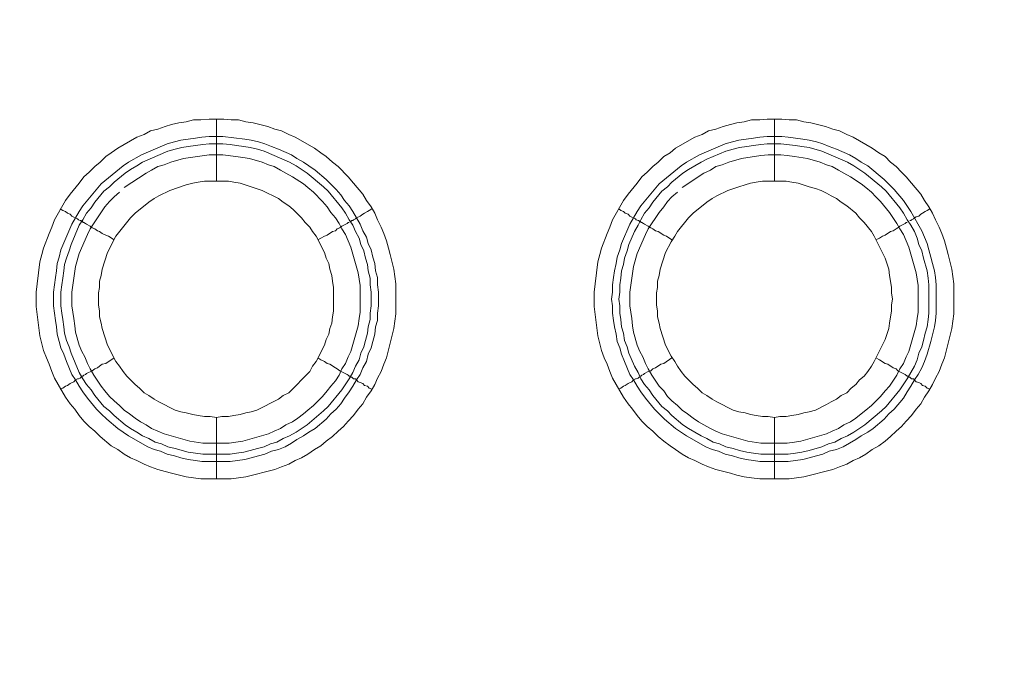
# Model space of a CAD drawing. Units: millimetres. Extents: x 1140 to 6565, y 4047 to 11821.
# Drawn here: x 5171 to 5251, y 9505 to 9557 of the extents above; entities that cross this region are included whole.
import ezdxf

# ---------------------------------------------------------------- set-up
doc = ezdxf.new("R2010")
doc.units = ezdxf.units.MM
doc.header["$LTSCALE"] = 0.5
doc.layers.get('0').update_dxf_attribs({"lineweight": 0})

msp = doc.modelspace()

# ---------------------------------------------------------------- linework, layer by layer
at = {"color": 7, "ltscale": 0.2}
for p, q in [((5187.044, 9543.814), (5187.044, 9548.826)), ((5232.004, 9543.814), (5232.004, 9548.826))]:
    msp.add_line(p, q, dxfattribs=at)
at = {"color": 7, "ltscale": 0.2, "flags": 128}
for points in [[(5188.223, 9519.86), (5185.791, 9519.86), (5184.612, 9520.007), (5183.433, 9520.302), (5182.917, 9520.449), (5182.327, 9520.597), (5181.737, 9520.818), (5181.221, 9521.039), (5180.632, 9521.334), (5180.116, 9521.555), (5179.6, 9521.85), (5179.084, 9522.218), (5178.568, 9522.513), (5177.684, 9523.25), (5177.241, 9523.692), (5176.799, 9524.061), (5176.357, 9524.503), (5175.988, 9524.945), (5175.62, 9525.461), (5175.251, 9525.903), (5174.883, 9526.419), (5173.998, 9527.967), (5173.777, 9528.483), (5173.556, 9529.073), (5173.335, 9529.589), (5173.114, 9530.178), (5172.819, 9531.358), (5172.524, 9533.716), (5172.524, 9534.895), (5172.598, 9535.559), (5172.819, 9537.328), (5172.966, 9537.917), (5173.114, 9538.433), (5173.556, 9539.613), (5173.777, 9540.128), (5173.998, 9540.718), (5174.883, 9542.266), (5175.251, 9542.782), (5175.988, 9543.666), (5176.357, 9544.182), (5176.799, 9544.551), (5177.241, 9544.993), (5177.684, 9545.362), (5178.126, 9545.804), (5178.568, 9546.099), (5179.084, 9546.467), (5180.632, 9547.352), (5181.221, 9547.573), (5181.737, 9547.868), (5182.327, 9548.015), (5182.917, 9548.236), (5183.433, 9548.383), (5184.022, 9548.531), (5184.612, 9548.605), (5185.201, 9548.752), (5185.791, 9548.752), (5186.454, 9548.826), (5187.634, 9548.826), (5188.223, 9548.752), (5188.813, 9548.752), (5189.403, 9548.605), (5189.992, 9548.531), (5191.172, 9548.236), (5191.761, 9548.015), (5192.277, 9547.868), (5192.867, 9547.573), (5193.383, 9547.352), (5194.931, 9546.467), (5195.446, 9546.099), (5195.889, 9545.804), (5196.405, 9545.362), (5196.847, 9544.993), (5197.658, 9544.182), (5198.1, 9543.666), (5198.837, 9542.782), (5199.132, 9542.266), (5199.5, 9541.75), (5199.795, 9541.234), (5200.016, 9540.718), (5200.311, 9540.128), (5200.532, 9539.613), (5200.753, 9539.023), (5200.901, 9538.433), (5201.048, 9537.917), (5201.343, 9536.738), (5201.49, 9535.559), (5201.49, 9533.127), (5201.343, 9531.947), (5200.753, 9529.589), (5200.532, 9529.073), (5200.311, 9528.483), (5200.016, 9527.967), (5199.795, 9527.451), (5199.5, 9526.935), (5199.132, 9526.419), (5198.837, 9525.903), (5198.468, 9525.461), (5198.1, 9524.945), (5197.658, 9524.503), (5197.289, 9524.061), (5196.847, 9523.692), (5196.405, 9523.25), (5195.889, 9522.882), (5195.446, 9522.513), (5194.931, 9522.218), (5194.415, 9521.85), (5193.899, 9521.555), (5193.383, 9521.334), (5192.867, 9521.039), (5192.277, 9520.818), (5191.761, 9520.597), (5189.403, 9520.007)], [(5233.183, 9519.86), (5230.825, 9519.86), (5230.161, 9519.933), (5229.572, 9520.007), (5228.982, 9520.154), (5228.466, 9520.302), (5227.287, 9520.597), (5226.697, 9520.818), (5226.181, 9521.039), (5225.592, 9521.334), (5225.076, 9521.555), (5224.56, 9521.85), (5224.044, 9522.218), (5223.602, 9522.513), (5223.086, 9522.882), (5222.644, 9523.25), (5222.201, 9523.692), (5221.759, 9524.061), (5221.317, 9524.503), (5220.948, 9524.945), (5220.58, 9525.461), (5220.211, 9525.903), (5219.843, 9526.419), (5218.958, 9527.967), (5218.737, 9528.483), (5218.516, 9529.073), (5218.295, 9529.589), (5218.074, 9530.178), (5217.779, 9531.358), (5217.484, 9533.716), (5217.484, 9534.895), (5217.558, 9535.559), (5217.779, 9537.328), (5217.926, 9537.917), (5218.074, 9538.433), (5218.516, 9539.613), (5218.737, 9540.128), (5218.958, 9540.718), (5219.843, 9542.266), (5220.211, 9542.782), (5220.948, 9543.666), (5221.317, 9544.182), (5221.759, 9544.551), (5222.201, 9544.993), (5222.644, 9545.362), (5223.086, 9545.804), (5223.602, 9546.099), (5224.044, 9546.467), (5225.592, 9547.352), (5226.181, 9547.573), (5226.697, 9547.868), (5227.287, 9548.015), (5227.877, 9548.236), (5228.466, 9548.383), (5228.982, 9548.531), (5229.572, 9548.605), (5230.161, 9548.752), (5230.825, 9548.752), (5231.414, 9548.826), (5232.594, 9548.826), (5233.183, 9548.752), (5233.773, 9548.752), (5234.363, 9548.605), (5234.952, 9548.531), (5236.132, 9548.236), (5236.721, 9548.015), (5237.237, 9547.868), (5237.827, 9547.573), (5238.343, 9547.352), (5239.891, 9546.467), (5240.406, 9546.099), (5240.922, 9545.804), (5241.365, 9545.362), (5241.807, 9544.993), (5242.249, 9544.551), (5242.618, 9544.182), (5243.06, 9543.666), (5243.797, 9542.782), (5244.092, 9542.266), (5244.46, 9541.75), (5244.755, 9541.234), (5244.976, 9540.718), (5245.271, 9540.128), (5245.492, 9539.613), (5245.713, 9539.023), (5245.861, 9538.433), (5246.008, 9537.917), (5246.303, 9536.738), (5246.45, 9535.559), (5246.45, 9533.127), (5246.303, 9531.947), (5245.713, 9529.589), (5245.492, 9529.073), (5245.271, 9528.483), (5244.976, 9527.967), (5244.755, 9527.451), (5244.46, 9526.935), (5244.092, 9526.419), (5243.797, 9525.903), (5243.428, 9525.461), (5243.06, 9524.945), (5242.618, 9524.503), (5242.249, 9524.061), (5241.807, 9523.692), (5241.365, 9523.25), (5240.922, 9522.882), (5240.406, 9522.513), (5239.891, 9522.218), (5239.375, 9521.85), (5238.859, 9521.555), (5238.343, 9521.334), (5237.827, 9521.039), (5237.237, 9520.818), (5236.721, 9520.597), (5234.363, 9520.007)], [(5185.939, 9521.85), (5184.759, 9521.997), (5183.727, 9522.292), (5183.138, 9522.439), (5182.622, 9522.66), (5182.106, 9522.808), (5181.59, 9523.103), (5181.074, 9523.324), (5180.632, 9523.619), (5180.116, 9523.913), (5179.674, 9524.208), (5178.789, 9524.945), (5178.421, 9525.314), (5177.978, 9525.682), (5177.241, 9526.567), (5176.947, 9527.009), (5176.578, 9527.451), (5176.283, 9527.893), (5175.988, 9528.409), (5175.325, 9529.957), (5175.178, 9530.473), (5174.956, 9530.989), (5174.809, 9531.579), (5174.735, 9532.095), (5174.662, 9532.684), (5174.588, 9533.2), (5174.514, 9533.79), (5174.514, 9534.895), (5174.588, 9535.485), (5174.662, 9536.001), (5174.735, 9536.591), (5174.809, 9537.107), (5174.956, 9537.623), (5175.178, 9538.212), (5175.325, 9538.728), (5175.988, 9540.276), (5176.283, 9540.718), (5176.578, 9541.234), (5176.947, 9541.676), (5177.241, 9542.119), (5177.978, 9543.003), (5178.421, 9543.372), (5178.789, 9543.74), (5179.674, 9544.477), (5180.116, 9544.772), (5180.632, 9545.067), (5181.074, 9545.362), (5183.138, 9546.246), (5183.727, 9546.393), (5184.243, 9546.541), (5184.759, 9546.615), (5185.939, 9546.762), (5186.454, 9546.836), (5187.56, 9546.836), (5188.15, 9546.762), (5188.666, 9546.688), (5189.255, 9546.615), (5189.771, 9546.541), (5190.361, 9546.393), (5190.877, 9546.246), (5192.94, 9545.362), (5193.456, 9545.067), (5194.341, 9544.477), (5195.668, 9543.372), (5196.036, 9543.003), (5197.142, 9541.676), (5197.436, 9541.234), (5197.731, 9540.718), (5198.026, 9540.276), (5198.247, 9539.76), (5198.542, 9539.244), (5198.689, 9538.728), (5198.911, 9538.212), (5199.058, 9537.623), (5199.205, 9537.107), (5199.279, 9536.591), (5199.427, 9536.001), (5199.427, 9535.485), (5199.5, 9534.895), (5199.5, 9533.79), (5199.427, 9533.2), (5199.427, 9532.684), (5199.279, 9532.095), (5199.205, 9531.579), (5199.058, 9530.989), (5198.911, 9530.473), (5198.689, 9529.957), (5198.542, 9529.441), (5198.247, 9528.925), (5198.026, 9528.409), (5197.731, 9527.893), (5197.142, 9527.009), (5196.036, 9525.682), (5195.668, 9525.314), (5194.341, 9524.208), (5193.456, 9523.619), (5192.94, 9523.324), (5192.425, 9523.103), (5191.909, 9522.808), (5191.393, 9522.66), (5190.877, 9522.439), (5190.361, 9522.292), (5189.771, 9522.144), (5189.255, 9521.997), (5188.666, 9521.923), (5188.15, 9521.85)], [(5230.899, 9521.85), (5230.309, 9521.923), (5229.793, 9521.997), (5229.203, 9522.144), (5228.687, 9522.292), (5228.098, 9522.439), (5227.582, 9522.66), (5227.066, 9522.808), (5226.55, 9523.103), (5226.108, 9523.324), (5225.076, 9523.913), (5224.634, 9524.208), (5223.749, 9524.945), (5223.381, 9525.314), (5222.938, 9525.682), (5222.201, 9526.567), (5221.907, 9527.009), (5221.538, 9527.451), (5221.243, 9527.893), (5221.022, 9528.409), (5220.727, 9528.925), (5220.285, 9529.957), (5220.138, 9530.473), (5219.916, 9530.989), (5219.843, 9531.579), (5219.695, 9532.095), (5219.622, 9532.684), (5219.548, 9533.2), (5219.548, 9533.79), (5219.474, 9534.306), (5219.548, 9534.895), (5219.548, 9535.485), (5219.622, 9536.001), (5219.695, 9536.591), (5219.843, 9537.107), (5219.916, 9537.623), (5220.138, 9538.212), (5220.285, 9538.728), (5220.727, 9539.76), (5221.022, 9540.276), (5221.243, 9540.718), (5221.538, 9541.234), (5221.907, 9541.676), (5222.201, 9542.119), (5222.938, 9543.003), (5223.381, 9543.372), (5223.749, 9543.74), (5224.634, 9544.477), (5225.076, 9544.772), (5226.108, 9545.362), (5226.55, 9545.583), (5228.098, 9546.246), (5228.687, 9546.393), (5229.203, 9546.541), (5229.793, 9546.615), (5230.309, 9546.688), (5230.899, 9546.762), (5231.414, 9546.836), (5232.52, 9546.836), (5233.699, 9546.688), (5234.215, 9546.615), (5234.805, 9546.541), (5235.837, 9546.246), (5237.9, 9545.362), (5238.416, 9545.067), (5239.301, 9544.477), (5240.628, 9543.372), (5240.996, 9543.003), (5242.102, 9541.676), (5242.396, 9541.234), (5242.691, 9540.718), (5242.986, 9540.276), (5243.281, 9539.76), (5243.502, 9539.244), (5243.649, 9538.728), (5243.871, 9538.212), (5244.018, 9537.623), (5244.313, 9536.591), (5244.387, 9536.001), (5244.46, 9535.485), (5244.46, 9533.2), (5244.387, 9532.684), (5244.313, 9532.095), (5244.165, 9531.579), (5244.018, 9530.989), (5243.871, 9530.473), (5243.649, 9529.957), (5243.502, 9529.441), (5243.281, 9528.925), (5242.691, 9527.893), (5242.102, 9527.009), (5240.996, 9525.682), (5240.628, 9525.314), (5239.301, 9524.208), (5238.416, 9523.619), (5237.9, 9523.324), (5237.385, 9523.103), (5236.869, 9522.808), (5236.353, 9522.66), (5235.837, 9522.439), (5234.805, 9522.144), (5234.215, 9521.997), (5233.699, 9521.923), (5233.11, 9521.85)]]:
    msp.add_lwpolyline(points, close=True, dxfattribs=at)
for points in [[(5187.56, 9547.425), (5189.329, 9547.204), (5189.845, 9547.13), (5190.435, 9546.983), (5190.95, 9546.836), (5191.466, 9546.615), (5192.056, 9546.393), (5193.088, 9545.951), (5193.53, 9545.656), (5194.046, 9545.362), (5194.488, 9545.067), (5195.004, 9544.698), (5195.889, 9543.961), (5196.699, 9543.15), (5197.068, 9542.708), (5197.363, 9542.266), (5197.731, 9541.824), (5198.026, 9541.381), (5198.616, 9540.35), (5198.837, 9539.834), (5199.132, 9539.318), (5199.279, 9538.802), (5199.5, 9538.286), (5199.648, 9537.696), (5199.795, 9537.18), (5199.869, 9536.591), (5200.016, 9536.075), (5200.016, 9535.485), (5200.09, 9534.895), (5200.09, 9533.79), (5200.016, 9533.2), (5200.016, 9532.611), (5199.869, 9532.095), (5199.795, 9531.505), (5199.648, 9530.915), (5199.5, 9530.399), (5199.279, 9529.884), (5199.132, 9529.294), (5198.837, 9528.778), (5198.616, 9528.262), (5198.321, 9527.82), (5198.026, 9527.304), (5197.731, 9526.862), (5197.363, 9526.346), (5197.068, 9525.903), (5196.699, 9525.461), (5196.257, 9525.093), (5195.889, 9524.65), (5195.004, 9523.913), (5194.488, 9523.619), (5194.046, 9523.324), (5193.53, 9523.029), (5193.088, 9522.734), (5192.572, 9522.439), (5192.056, 9522.218), (5191.466, 9522.071), (5190.95, 9521.85), (5190.435, 9521.702), (5189.845, 9521.555), (5189.329, 9521.407), (5188.15, 9521.26), (5185.865, 9521.26), (5185.349, 9521.334), (5184.759, 9521.407), (5184.17, 9521.555), (5183.654, 9521.702), (5183.064, 9521.85), (5182.548, 9522.071), (5182.032, 9522.218), (5181.516, 9522.439), (5179.968, 9523.324), (5179.084, 9523.913), (5178.2, 9524.65), (5177.757, 9525.093), (5177.389, 9525.461), (5176.652, 9526.346), (5176.283, 9526.862), (5175.988, 9527.304), (5175.694, 9527.82), (5175.399, 9528.262), (5174.956, 9529.294), (5174.735, 9529.884), (5174.514, 9530.399), (5174.367, 9530.915), (5174.219, 9531.505), (5174.146, 9532.095), (5174.072, 9532.611), (5173.925, 9533.79), (5173.925, 9534.895), (5174.072, 9536.075), (5174.146, 9536.591), (5174.219, 9537.18), (5174.367, 9537.696), (5174.514, 9538.286), (5175.399, 9540.35), (5175.988, 9541.381), (5176.283, 9541.824), (5177.757, 9543.593), (5179.526, 9545.067), (5179.968, 9545.362), (5181, 9545.951), (5183.064, 9546.836), (5183.654, 9546.983), (5184.17, 9547.13), (5185.349, 9547.278), (5185.865, 9547.352), (5186.454, 9547.425), (5187.56, 9547.425)], [(5232.594, 9547.425), (5233.11, 9547.352), (5234.289, 9547.204), (5234.805, 9547.13), (5235.395, 9546.983), (5235.91, 9546.836), (5236.426, 9546.615), (5237.016, 9546.393), (5238.048, 9545.951), (5238.564, 9545.656), (5239.006, 9545.362), (5239.522, 9545.067), (5240.849, 9543.961), (5241.659, 9543.15), (5242.396, 9542.266), (5242.986, 9541.381), (5243.871, 9539.834), (5244.313, 9538.802), (5244.46, 9538.286), (5244.608, 9537.696), (5244.755, 9537.18), (5244.902, 9536.591), (5244.976, 9536.075), (5245.05, 9535.485), (5245.05, 9533.2), (5244.976, 9532.611), (5244.902, 9532.095), (5244.608, 9530.915), (5244.313, 9529.884), (5244.092, 9529.294), (5243.871, 9528.778), (5243.576, 9528.262), (5243.281, 9527.82), (5242.986, 9527.304), (5242.691, 9526.862), (5242.396, 9526.346), (5241.659, 9525.461), (5241.217, 9525.093), (5240.849, 9524.65), (5239.964, 9523.913), (5239.522, 9523.619), (5239.006, 9523.324), (5238.564, 9523.029), (5237.532, 9522.439), (5237.016, 9522.218), (5236.426, 9522.071), (5235.91, 9521.85), (5235.395, 9521.702), (5234.805, 9521.555), (5234.289, 9521.407), (5233.11, 9521.26), (5230.825, 9521.26), (5230.309, 9521.334), (5229.719, 9521.407), (5229.13, 9521.555), (5228.614, 9521.702), (5228.024, 9521.85), (5227.508, 9522.071), (5226.992, 9522.218), (5226.476, 9522.439), (5224.928, 9523.324), (5224.044, 9523.913), (5223.16, 9524.65), (5222.349, 9525.461), (5221.612, 9526.346), (5221.243, 9526.862), (5220.948, 9527.304), (5220.654, 9527.82), (5220.359, 9528.262), (5219.916, 9529.294), (5219.695, 9529.884), (5219.548, 9530.399), (5219.327, 9530.915), (5219.253, 9531.505), (5219.106, 9532.095), (5219.032, 9532.611), (5218.958, 9533.2), (5218.958, 9533.79), (5218.885, 9534.306), (5218.958, 9534.895), (5218.958, 9535.485), (5219.032, 9536.075), (5219.106, 9536.591), (5219.253, 9537.18), (5219.327, 9537.696), (5219.548, 9538.286), (5219.695, 9538.802), (5220.359, 9540.35), (5220.948, 9541.381), (5221.243, 9541.824), (5222.717, 9543.593), (5224.486, 9545.067), (5224.928, 9545.362), (5225.96, 9545.951), (5228.024, 9546.836), (5228.614, 9546.983), (5229.13, 9547.13), (5230.309, 9547.278), (5230.825, 9547.352), (5231.414, 9547.425), (5232.594, 9547.425)], [(5179.231, 9542.929), (5178.789, 9542.561), (5178.421, 9542.192), (5178.052, 9541.75), (5176.873, 9539.981), (5176.652, 9539.539), (5175.988, 9537.991), (5175.694, 9536.959), (5175.399, 9534.895), (5175.399, 9533.79), (5175.546, 9532.758), (5175.62, 9532.168), (5175.694, 9531.652), (5175.988, 9530.621), (5176.209, 9530.105), (5176.431, 9529.662), (5176.652, 9529.146), (5176.873, 9528.704), (5177.168, 9528.188), (5177.757, 9527.304), (5178.052, 9526.935), (5178.421, 9526.493), (5178.789, 9526.125), (5179.231, 9525.756), (5179.6, 9525.388), (5180.042, 9525.093), (5180.484, 9524.724), (5180.927, 9524.429), (5181.369, 9524.208), (5181.811, 9523.913), (5182.843, 9523.471), (5184.907, 9522.882), (5185.939, 9522.734), (5188.076, 9522.734), (5188.592, 9522.808), (5189.182, 9522.882), (5191.245, 9523.471), (5191.688, 9523.692), (5192.203, 9523.913), (5192.646, 9524.208), (5193.162, 9524.429), (5193.604, 9524.724), (5194.046, 9525.093), (5194.415, 9525.388), (5194.857, 9525.756), (5195.594, 9526.493), (5195.962, 9526.935), (5196.257, 9527.304), (5196.626, 9527.746), (5196.921, 9528.188), (5197.142, 9528.704), (5197.436, 9529.146), (5197.658, 9529.662), (5197.879, 9530.105), (5198.468, 9532.168), (5198.542, 9532.758), (5198.616, 9533.274), (5198.616, 9535.411), (5198.468, 9536.443), (5197.879, 9538.507), (5197.436, 9539.539), (5197.142, 9539.981), (5196.921, 9540.423), (5196.626, 9540.866), (5196.257, 9541.308), (5195.962, 9541.75), (5195.594, 9542.192), (5194.857, 9542.929), (5194.415, 9543.298), (5194.046, 9543.593), (5193.162, 9544.182), (5192.646, 9544.477), (5192.203, 9544.698), (5191.688, 9544.993), (5191.245, 9545.14), (5190.729, 9545.362), (5189.697, 9545.656), (5189.182, 9545.73), (5188.592, 9545.804), (5187.56, 9545.951), (5186.454, 9545.951), (5184.391, 9545.656), (5183.359, 9545.362), (5182.843, 9545.14), (5182.327, 9544.993), (5181.811, 9544.698), (5181.369, 9544.477), (5179.6, 9543.298)], [(5224.191, 9542.929), (5223.749, 9542.561), (5223.381, 9542.192), (5223.086, 9541.75), (5222.717, 9541.308), (5221.833, 9539.981), (5221.612, 9539.539), (5220.948, 9537.991), (5220.654, 9536.959), (5220.359, 9534.895), (5220.359, 9533.79), (5220.506, 9532.758), (5220.58, 9532.168), (5220.654, 9531.652), (5220.948, 9530.621), (5221.169, 9530.105), (5221.391, 9529.662), (5221.612, 9529.146), (5221.833, 9528.704), (5222.128, 9528.188), (5222.717, 9527.304), (5223.086, 9526.935), (5223.381, 9526.493), (5223.749, 9526.125), (5224.191, 9525.756), (5224.56, 9525.388), (5225.002, 9525.093), (5225.444, 9524.724), (5225.887, 9524.429), (5226.329, 9524.208), (5226.845, 9523.913), (5227.287, 9523.692), (5227.803, 9523.471), (5229.867, 9522.882), (5230.899, 9522.734), (5233.036, 9522.734), (5233.626, 9522.808), (5234.142, 9522.882), (5236.205, 9523.471), (5236.647, 9523.692), (5237.163, 9523.913), (5237.606, 9524.208), (5238.122, 9524.429), (5238.564, 9524.724), (5239.006, 9525.093), (5239.375, 9525.388), (5239.817, 9525.756), (5240.554, 9526.493), (5240.922, 9526.935), (5241.291, 9527.304), (5241.881, 9528.188), (5242.102, 9528.704), (5242.396, 9529.146), (5242.618, 9529.662), (5242.839, 9530.105), (5243.428, 9532.168), (5243.502, 9532.758), (5243.576, 9533.274), (5243.576, 9535.411), (5243.428, 9536.443), (5242.839, 9538.507), (5242.396, 9539.539), (5242.102, 9539.981), (5241.881, 9540.423), (5241.291, 9541.308), (5240.554, 9542.192), (5240.185, 9542.561), (5239.817, 9542.929), (5239.375, 9543.298), (5239.006, 9543.593), (5238.122, 9544.182), (5237.606, 9544.477), (5237.163, 9544.698), (5236.647, 9544.993), (5236.205, 9545.14), (5235.689, 9545.362), (5234.657, 9545.656), (5233.626, 9545.804), (5233.036, 9545.877), (5232.52, 9545.951), (5231.488, 9545.951), (5230.899, 9545.877), (5229.351, 9545.656), (5228.319, 9545.362), (5227.803, 9545.14), (5227.287, 9544.993), (5226.845, 9544.698), (5226.329, 9544.477), (5224.56, 9543.298)], [(5187.044, 9524.798), (5187.486, 9524.872), (5188.002, 9524.872), (5188.444, 9524.945), (5188.96, 9525.019), (5189.403, 9525.166), (5189.845, 9525.24), (5190.287, 9525.388), (5192.056, 9526.272), (5192.425, 9526.567), (5192.867, 9526.788), (5194.562, 9528.483), (5194.783, 9528.925), (5195.078, 9529.294), (5195.741, 9530.621), (5195.889, 9531.063), (5196.11, 9531.505), (5196.184, 9531.947), (5196.331, 9532.389), (5196.405, 9532.905), (5196.478, 9533.348), (5196.478, 9535.264), (5196.405, 9535.78), (5196.331, 9536.222), (5196.184, 9536.738), (5196.11, 9537.18), (5195.889, 9537.623), (5195.741, 9538.065), (5195.078, 9539.391), (5194.783, 9539.76), (5194.562, 9540.128), (5194.193, 9540.497), (5193.899, 9540.866), (5193.53, 9541.234), (5193.235, 9541.529), (5192.867, 9541.824), (5192.425, 9542.119), (5192.056, 9542.413), (5190.729, 9543.077), (5188.96, 9543.666), (5188.444, 9543.74), (5188.002, 9543.814), (5186.086, 9543.814), (5185.57, 9543.74), (5185.128, 9543.666), (5184.612, 9543.519), (5183.285, 9543.077), (5182.401, 9542.634), (5182.032, 9542.413), (5181.59, 9542.119), (5180.484, 9541.234), (5180.116, 9540.866), (5178.937, 9539.391), (5178.273, 9538.065), (5177.831, 9536.738), (5177.757, 9536.222), (5177.61, 9535.78), (5177.61, 9535.264), (5177.536, 9534.822), (5177.536, 9533.864), (5177.61, 9533.348), (5177.61, 9532.905), (5177.757, 9532.389), (5177.831, 9531.947), (5178.273, 9530.621), (5178.937, 9529.294), (5179.231, 9528.925), (5179.526, 9528.483), (5179.821, 9528.115), (5180.484, 9527.451), (5180.853, 9527.156), (5181.221, 9526.788), (5181.59, 9526.567), (5182.032, 9526.272), (5182.401, 9526.051), (5183.727, 9525.388), (5184.17, 9525.24), (5184.612, 9525.166), (5185.128, 9525.019), (5185.57, 9524.945), (5186.086, 9524.872), (5186.528, 9524.872), (5187.044, 9524.798), (5187.044, 9519.86)], [(5232.004, 9524.798), (5232.446, 9524.872), (5232.962, 9524.872), (5233.404, 9524.945), (5233.92, 9525.019), (5234.363, 9525.166), (5234.805, 9525.24), (5235.321, 9525.388), (5236.205, 9525.83), (5236.574, 9526.051), (5237.016, 9526.272), (5237.385, 9526.567), (5237.827, 9526.788), (5238.195, 9527.156), (5238.564, 9527.451), (5238.859, 9527.82), (5239.227, 9528.115), (5239.522, 9528.483), (5239.817, 9528.925), (5240.038, 9529.294), (5240.922, 9531.063), (5241.217, 9531.947), (5241.291, 9532.389), (5241.365, 9532.905), (5241.438, 9533.348), (5241.438, 9533.864), (5241.512, 9534.306), (5241.438, 9534.822), (5241.438, 9535.264), (5241.365, 9535.78), (5241.291, 9536.222), (5241.217, 9536.738), (5240.922, 9537.623), (5240.038, 9539.391), (5239.817, 9539.76), (5239.227, 9540.497), (5238.859, 9540.866), (5238.564, 9541.234), (5237.827, 9541.824), (5237.385, 9542.119), (5237.016, 9542.413), (5236.574, 9542.634), (5236.205, 9542.856), (5235.763, 9543.077), (5235.321, 9543.224), (5234.805, 9543.372), (5233.92, 9543.666), (5233.404, 9543.74), (5232.962, 9543.814), (5231.046, 9543.814), (5230.53, 9543.74), (5230.088, 9543.666), (5229.646, 9543.519), (5229.13, 9543.372), (5228.245, 9543.077), (5227.361, 9542.634), (5226.992, 9542.413), (5226.55, 9542.119), (5225.444, 9541.234), (5225.076, 9540.866), (5224.191, 9539.76), (5223.97, 9539.391), (5223.675, 9538.949), (5223.233, 9538.065), (5222.791, 9536.738), (5222.717, 9536.222), (5222.57, 9535.78), (5222.57, 9535.264), (5222.496, 9534.822), (5222.496, 9533.864), (5222.57, 9533.348), (5222.57, 9532.905), (5222.717, 9532.389), (5222.791, 9531.947), (5223.233, 9530.621), (5223.675, 9529.736), (5223.97, 9529.294), (5224.191, 9528.925), (5224.486, 9528.483), (5224.781, 9528.115), (5225.076, 9527.82), (5225.444, 9527.451), (5225.813, 9527.156), (5226.181, 9526.788), (5226.55, 9526.567), (5226.992, 9526.272), (5227.361, 9526.051), (5228.687, 9525.388), (5229.13, 9525.24), (5229.646, 9525.166), (5230.088, 9525.019), (5230.53, 9524.945), (5231.046, 9524.872), (5231.488, 9524.872), (5232.004, 9524.798), (5232.004, 9519.86)], [(5174.441, 9541.603), (5174.662, 9541.455), (5174.883, 9541.381), (5175.03, 9541.234), (5175.251, 9541.16), (5175.399, 9541.013), (5175.841, 9540.792), (5175.915, 9540.718), (5176.062, 9540.644), (5176.136, 9540.644), (5176.136, 9540.571), (5176.283, 9540.571), (5176.283, 9540.497), (5176.357, 9540.497), (5176.504, 9540.423), (5176.578, 9540.35), (5176.873, 9540.202), (5177.02, 9540.055), (5177.241, 9539.981), (5177.462, 9539.834), (5177.61, 9539.76), (5177.831, 9539.613), (5178.126, 9539.465), (5178.347, 9539.391), (5178.789, 9539.097)], [(5199.574, 9541.603), (5199.353, 9541.455), (5199.205, 9541.381), (5198.984, 9541.234), (5198.837, 9541.16), (5198.616, 9541.013), (5198.321, 9540.866), (5198.247, 9540.792), (5198.1, 9540.718), (5198.026, 9540.644), (5197.952, 9540.644), (5197.879, 9540.571), (5197.805, 9540.571)], [(5219.474, 9541.603), (5219.622, 9541.455), (5219.843, 9541.381), (5219.99, 9541.234), (5220.211, 9541.16), (5220.359, 9541.013), (5220.801, 9540.792), (5220.875, 9540.718), (5221.022, 9540.644), (5221.096, 9540.644), (5221.096, 9540.571), (5221.243, 9540.571), (5221.243, 9540.497), (5221.317, 9540.497), (5221.464, 9540.423), (5221.538, 9540.35), (5221.833, 9540.202), (5222.054, 9540.055), (5222.201, 9539.981), (5222.422, 9539.834), (5222.644, 9539.76), (5223.086, 9539.465), (5223.307, 9539.391), (5223.749, 9539.097)], [(5244.534, 9541.603), (5244.313, 9541.455), (5244.165, 9541.381), (5243.944, 9541.234), (5243.797, 9541.16), (5243.649, 9541.013), (5243.428, 9540.939), (5243.281, 9540.866), (5243.207, 9540.792), (5243.06, 9540.718), (5242.986, 9540.644), (5242.912, 9540.644)], [(5197.731, 9540.497), (5197.658, 9540.497), (5197.584, 9540.423), (5197.142, 9540.202), (5196.994, 9540.055), (5196.773, 9539.981), (5196.626, 9539.834), (5196.405, 9539.76), (5195.962, 9539.465), (5195.741, 9539.391), (5195.446, 9539.244), (5195.225, 9539.097)], [(5242.691, 9540.497), (5242.618, 9540.497), (5242.544, 9540.423), (5242.102, 9540.202), (5241.954, 9540.055), (5241.807, 9539.981), (5241.586, 9539.834), (5241.365, 9539.76), (5240.922, 9539.465), (5240.701, 9539.391), (5240.48, 9539.244), (5240.185, 9539.097)], [(5242.839, 9540.571), (5242.765, 9540.571)], [(5174.441, 9527.083), (5174.662, 9527.156), (5174.883, 9527.304), (5175.03, 9527.378), (5175.251, 9527.525), (5175.546, 9527.672), (5175.694, 9527.82), (5175.841, 9527.893), (5175.915, 9527.893), (5176.062, 9527.967), (5176.136, 9528.041), (5176.209, 9528.041), (5176.209, 9528.115), (5176.283, 9528.115), (5176.357, 9528.188), (5176.504, 9528.262), (5176.578, 9528.336), (5177.02, 9528.557), (5177.241, 9528.704), (5177.462, 9528.778), (5177.61, 9528.925), (5177.831, 9529.073), (5178.126, 9529.146), (5178.789, 9529.589)], [(5199.574, 9527.083), (5199.353, 9527.156), (5199.205, 9527.304), (5198.984, 9527.378), (5198.837, 9527.525), (5198.616, 9527.599), (5198.468, 9527.672), (5198.321, 9527.82), (5198.247, 9527.893), (5198.1, 9527.893), (5197.952, 9528.041), (5197.879, 9528.041), (5197.805, 9528.115), (5197.731, 9528.115), (5197.658, 9528.188), (5197.584, 9528.262), (5196.994, 9528.557), (5196.773, 9528.704), (5196.626, 9528.778), (5196.184, 9529.073), (5195.962, 9529.146), (5195.741, 9529.294), (5195.446, 9529.441), (5195.225, 9529.589)], [(5219.474, 9527.083), (5219.622, 9527.156), (5219.843, 9527.304), (5219.99, 9527.378), (5220.211, 9527.525), (5220.506, 9527.672), (5220.654, 9527.82), (5220.801, 9527.893), (5220.875, 9527.893), (5221.022, 9527.967), (5221.096, 9528.041), (5221.169, 9528.041), (5221.169, 9528.115), (5221.243, 9528.115), (5221.317, 9528.188), (5221.464, 9528.262), (5221.538, 9528.336), (5221.833, 9528.483), (5222.054, 9528.557), (5222.201, 9528.704), (5222.422, 9528.778), (5222.865, 9529.073), (5223.086, 9529.146), (5223.749, 9529.589)], [(5244.534, 9527.083), (5244.313, 9527.156), (5244.165, 9527.304), (5243.944, 9527.378), (5243.797, 9527.525), (5243.649, 9527.599), (5243.428, 9527.672), (5243.207, 9527.893), (5243.06, 9527.893), (5242.912, 9528.041), (5242.839, 9528.041), (5242.839, 9528.115), (5242.691, 9528.115), (5242.544, 9528.262), (5241.954, 9528.557), (5241.807, 9528.704), (5241.586, 9528.778), (5241.143, 9529.073), (5240.922, 9529.146), (5240.48, 9529.441), (5240.185, 9529.589)]]:
    msp.add_lwpolyline(points, dxfattribs=at)
at = {"ltscale": 0.2}
msp.add_circle((5501.801, 9559.329), 974.958, dxfattribs=at)

doc.saveas('drawing.dxf')
